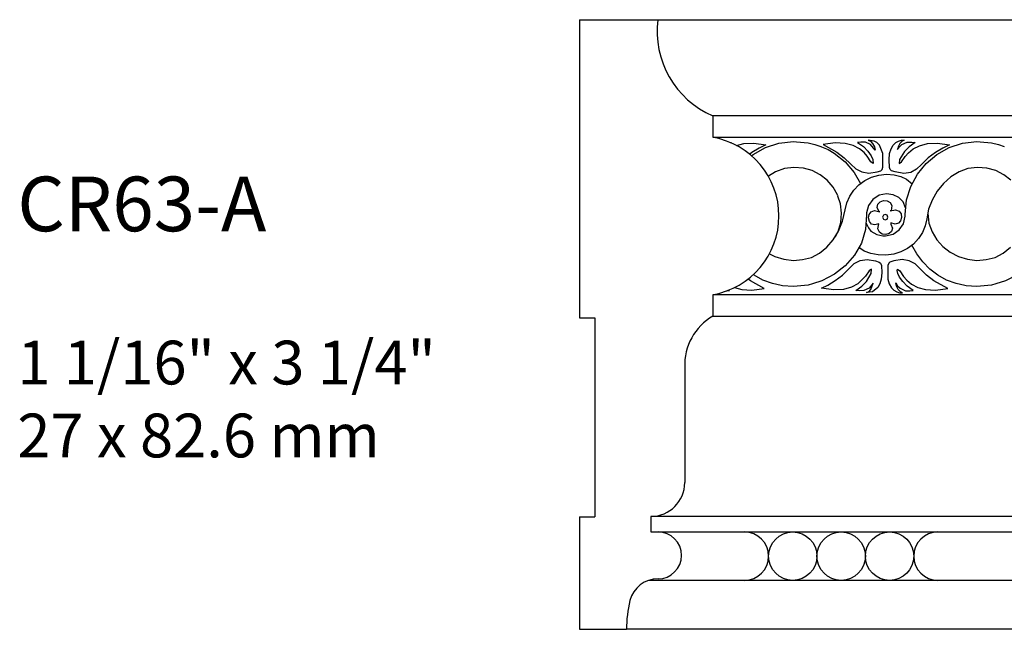
# Model space of a CAD drawing. Units: inches. Extents: x -98 to 1119, y 568 to 593.
# Drawn here: x 1107 to 1112, y 590 to 593 of the extents above; entities that cross this region are included whole.
import ezdxf

# ---------------------------------------------------------------- set-up
doc = ezdxf.new("R2010")
doc.units = ezdxf.units.IN
doc.header["$MEASUREMENT"] = 0
doc.layers.add('Text', color=7, linetype='Continuous')
doc.styles.get("Standard").update_dxf_attribs({"font": 'MTCORSVA.TTF'})

msp = doc.modelspace()

# ---------------------------------------------------------------- linework, layer by layer
for p, q in [((1109.6261, 592.8875), (1110.0421, 592.8875)), ((1109.6261, 592.8875), (1109.6261, 591.2975)), ((1110.0421, 592.8875), (1118.2689, 592.8875)), ((1118.5629, 592.3745), (1110.3361, 592.3745)), ((1110.3361, 592.3745), (1110.3361, 592.2605)), ((1110.3361, 592.2605), (1118.5629, 592.2605)), ((1118.5629, 591.4215), (1110.3361, 591.4215)), ((1110.3361, 591.4215), (1110.3361, 591.3075)), ((1109.6261, 591.2975), (1109.7061, 591.2975)), ((1109.7061, 591.2975), (1109.7061, 590.2375)), ((1110.3361, 591.3075), (1118.5629, 591.3075)), ((1110.1861, 591.0345), (1110.1861, 590.4195)), ((1109.6261, 590.2375), (1109.6261, 589.6375)), ((1109.6261, 590.2375), (1109.7061, 590.2375)), ((1118.2329, 590.2395), (1110.0061, 590.2395)), ((1110.0061, 590.2395), (1110.0061, 590.1565)), ((1110.0061, 590.1565), (1110.0441, 590.1565)), ((1110.0441, 590.1565), (1118.2329, 590.1565)), ((1118.221, 589.8985), (1109.9942, 589.8985)), ((1109.6261, 589.6375), (1109.8761, 589.6375)), ((1118.1029, 589.6375), (1109.8761, 589.6375))]:
    msp.add_line(p, q)
at = {"linetype": 'Continuous'}
msp.add_line((1111.8455, 591.4795), (1111.8223, 591.4726), dxfattribs=at)
for points in [[(1110.4291, 592.2331), (1110.4352, 592.232), (1110.4338, 592.231)], [(1110.463, 592.2169), (1110.501, 592.2273), (1110.5545, 592.2292), (1110.6193, 592.2196), (1110.584, 592.2034), (1110.5449, 592.1796), (1110.5325, 592.1705)], [(1110.5429, 592.1617), (1110.5518, 592.1691), (1110.6166, 592.2053), (1110.6882, 592.2292), (1110.7654, 592.2378), (1110.7818, 592.2364)], [(1110.7818, 592.2364), (1110.8436, 592.2311), (1110.8808, 592.2225), (1110.9113, 592.2118)], [(1110.9114, 592.2118), (1110.9161, 592.2101), (1110.9505, 592.1948), (1110.9829, 592.1758), (1111.0411, 592.13), (1111.0897, 592.0737), (1111.1234, 592.0135)], [(1111.1526, 591.8069), (1111.1653, 591.778), (1111.1786, 591.7608), (1111.211, 591.7418), (1111.2416, 591.736), (1111.2568, 591.736), (1111.2969, 591.7446), (1111.3303, 591.7666), (1111.3532, 591.7999), (1111.3617, 591.84), (1111.3608, 591.8495), (1111.3684, 591.9268), (1111.3913, 591.9983), (1111.4266, 592.0642), (1111.4733, 592.1214), (1111.5306, 592.1691), (1111.5954, 592.2053), (1111.667, 592.2292), (1111.7442, 592.2378), (1111.7606, 592.2364)], [(1111.7606, 592.2364), (1111.8225, 592.2311), (1111.8597, 592.2225), (1111.8901, 592.2118)], [(1111.0019, 591.9481), (1111.0001, 591.9535), (1110.9772, 591.9955), (1110.9457, 592.0317), (1110.9085, 592.0613), (1110.8656, 592.0832), (1110.8188, 592.0966), (1110.7683, 592.1004), (1110.7177, 592.0937), (1110.67, 592.0756), (1110.6323, 592.0526)], [(1111.0699, 591.9519), (1111.0878, 591.9783), (1111.1145, 592.0069), (1111.147, 592.0308), (1111.1823, 592.0479), (1111.2214, 592.0594), (1111.2624, 592.0632), (1111.3024, 592.0603), (1111.3377, 592.0518), (1111.3692, 592.0365), (1111.3993, 592.0132)], [(1111.9245, 592.0317), (1111.8873, 592.0613), (1111.8444, 592.0832), (1111.7977, 592.0966), (1111.7471, 592.1004), (1111.6965, 592.0937), (1111.6489, 592.0756), (1111.605, 592.0489), (1111.5659, 592.0136), (1111.5325, 591.9726), (1111.5058, 591.9259), (1111.4867, 591.8772), (1111.4762, 591.8257), (1111.4686, 591.7885), (1111.4533, 591.7532), (1111.4323, 591.7208), (1111.4056, 591.6912), (1111.3741, 591.6674), (1111.3389, 591.6492), (1111.3007, 591.6368), (1111.2587, 591.6321), (1111.2168, 591.634), (1111.1777, 591.6407), (1111.1424, 591.654), (1111.1144, 591.6735)], [(1111.3642, 591.8841), (1111.3501, 591.9173), (1111.3272, 591.9402), (1111.2977, 591.9545), (1111.2624, 591.9592), (1111.2223, 591.9516), (1111.1889, 591.9297), (1111.166, 591.8972), (1111.1555, 591.8572), (1111.1555, 591.8476), (1111.1498, 591.7694), (1111.1279, 591.6969), (1111.0907, 591.6321), (1111.042, 591.5758), (1110.9839, 591.53), (1110.9171, 591.4947), (1110.8669, 591.4797)], [(1110.9442, 591.6745), (1110.9781, 591.7131), (1111.0068, 591.7599), (1111.0277, 591.8133), (1111.0411, 591.8734), (1111.0506, 591.9115), (1111.0659, 591.9459), (1111.0698, 591.9517)], [(1112.3429, 591.8839), (1112.3288, 591.9171), (1112.3059, 591.94), (1112.2764, 591.9543), (1112.2411, 591.9591), (1112.201, 591.9514), (1112.1676, 591.9295), (1112.1447, 591.8971), (1112.1342, 591.857), (1112.1342, 591.8475), (1112.1285, 591.7692), (1112.1066, 591.6967), (1112.0694, 591.6319), (1112.0207, 591.5756), (1111.9625, 591.5298), (1111.8958, 591.4945), (1111.8455, 591.4795)], [(1110.99, 591.7299), (1111.0044, 591.7582), (1111.0178, 591.8059), (1111.0216, 591.8555), (1111.0159, 591.9051), (1111.0024, 591.9464)], [(1111.2824, 591.8686), (1111.3101, 591.8743), (1111.3291, 591.8667), (1111.3396, 591.8524), (1111.3415, 591.8333), (1111.3368, 591.8152), (1111.3253, 591.8019), (1111.3082, 591.7971), (1111.2853, 591.8047), (1111.2853, 591.798), (1111.2939, 591.7761), (1111.2891, 591.7589), (1111.2767, 591.7475), (1111.2576, 591.7418), (1111.2395, 591.7437), (1111.2242, 591.7542), (1111.2166, 591.7723), (1111.2214, 591.7999), (1111.1994, 591.7933), (1111.1823, 591.798), (1111.1708, 591.8123), (1111.166, 591.8305), (1111.1689, 591.8495), (1111.1794, 591.8639), (1111.1985, 591.8705), (1111.2261, 591.8639), (1111.2223, 591.8639), (1111.2128, 591.8858), (1111.2156, 591.9039), (1111.229, 591.9163), (1111.2462, 591.923), (1111.2652, 591.922), (1111.2815, 591.9135), (1111.29, 591.8963), (1111.2872, 591.8677), (1111.2824, 591.8686)], [(1111.2557, 591.82), (1111.2662, 591.8247), (1111.27, 591.8343), (1111.2662, 591.8448), (1111.2557, 591.8495), (1111.2452, 591.8448), (1111.2404, 591.8343), (1111.2452, 591.8247), (1111.2557, 591.82)], [(1111.4824, 591.8563), (1111.4886, 591.8028), (1111.5048, 591.7561), (1111.5296, 591.7141), (1111.5621, 591.6779), (1111.6012, 591.6483), (1111.646, 591.6244), (1111.6937, 591.6101), (1111.7442, 591.6035), (1111.7938, 591.6082), (1111.8406, 591.6206), (1111.8845, 591.6435), (1111.9226, 591.674), (1111.923, 591.6745)], [(1110.6381, 591.6399), (1110.6672, 591.6244), (1110.7149, 591.6101), (1110.7654, 591.6035), (1110.815, 591.6082), (1110.8618, 591.6206), (1110.9056, 591.6435), (1110.9438, 591.674), (1110.9442, 591.6745)], [(1111.6792, 591.4708), (1111.6326, 591.4814), (1111.5821, 591.4995), (1111.5353, 591.5252), (1111.4924, 591.5577), (1111.4552, 591.5958), (1111.4237, 591.6388), (1111.3977, 591.6852)], [(1110.7004, 591.4708), (1110.6538, 591.4814), (1110.6033, 591.4995), (1110.5565, 591.5252), (1110.5521, 591.5286)], [(1110.4522, 591.4597), (1110.4915, 591.4489), (1110.5449, 591.4461), (1110.6098, 591.4547), (1110.5363, 591.4957), (1110.5242, 591.5049)], [(1110.8669, 591.4797), (1110.8436, 591.4728)], [(1110.4105, 591.4416), (1110.4257, 591.4442), (1110.4226, 591.4463)], [(1110.8436, 591.4728), (1110.7654, 591.4652), (1110.7082, 591.469), (1110.7004, 591.4708)], [(1111.8225, 591.4728), (1111.7442, 591.4652), (1111.687, 591.469), (1111.6792, 591.4708)]]:
    msp.add_lwpolyline(points, dxfattribs=at)
for points in [[(1111.1975, 592.2091), (1111.2015, 592.1915), (1111.1775, 592.2215), (1111.1498, 592.2339), (1111.126, 592.2349), (1111.1079, 592.233), (1111.1393, 592.2111), (1111.1632, 592.1863), (1111.1803, 592.1624), (1111.1899, 592.1424), (1111.1908, 592.1204), (1111.1784, 592.13), (1111.1594, 592.1595), (1111.1422, 592.1796), (1111.1174, 592.1996), (1111.084, 592.2168), (1111.042, 592.2282), (1110.9886, 592.2311), (1110.9238, 592.2225), (1110.9972, 592.1815), (1111.0363, 592.1519), (1111.0726, 592.1166), (1111.0983, 592.0918), (1111.1298, 592.0756), (1111.167, 592.0689), (1111.2118, 592.0766), (1111.2319, 592.0823), (1111.2395, 592.089), (1111.2433, 592.1014), (1111.2433, 592.1739), (1111.2242, 592.2187), (1111.2109, 592.233), (1111.1966, 592.2406), (1111.1651, 592.2444), (1111.1765, 592.2397), (1111.188, 592.2273)], [(1111.5981, 592.2196), (1111.5628, 592.2034), (1111.5237, 592.1796), (1111.4846, 592.151), (1111.4484, 592.1157), (1111.4226, 592.0909), (1111.3911, 592.0737), (1111.3539, 592.068), (1111.3091, 592.0766), (1111.2891, 592.0823), (1111.2824, 592.089), (1111.2776, 592.1004), (1111.2757, 592.1405), (1111.2786, 592.1739), (1111.2862, 592.1996), (1111.2977, 592.2187), (1111.311, 592.233), (1111.3263, 592.2406), (1111.3415, 592.2454), (1111.3568, 592.2444), (1111.3454, 592.2397), (1111.3339, 592.2273), (1111.3244, 592.2091), (1111.3211, 592.1947), (1111.3301, 592.2082), (1111.3444, 592.2215), (1111.3721, 592.2339), (1111.3969, 592.2349), (1111.414, 592.232), (1111.3826, 592.2101), (1111.3578, 592.1853), (1111.3311, 592.1414), (1111.3301, 592.1204), (1111.3425, 592.129), (1111.3616, 592.1586), (1111.3787, 592.1786), (1111.4035, 592.1987), (1111.4379, 592.2158), (1111.4799, 592.2273), (1111.5333, 592.2292)], [(1110.9152, 591.4566), (1110.9495, 591.4728), (1110.9877, 591.4966), (1111.0268, 591.5262), (1111.063, 591.5615), (1111.0897, 591.5872), (1111.1212, 591.6035), (1111.1594, 591.6092), (1111.2032, 591.6016), (1111.2233, 591.5949), (1111.2309, 591.5892), (1111.2347, 591.5768), (1111.2376, 591.5376), (1111.2338, 591.5043), (1111.2271, 591.4795), (1111.2156, 591.4594), (1111.187, 591.4375), (1111.1555, 591.4327), (1111.167, 591.4375), (1111.1784, 591.4499), (1111.1905, 591.4827), (1111.1689, 591.4566), (1111.1412, 591.4432), (1111.1164, 591.4423), (1111.0993, 591.4442), (1111.1307, 591.4661), (1111.1546, 591.4909), (1111.1803, 591.5348), (1111.1823, 591.5567), (1111.1699, 591.5481), (1111.1508, 591.5195), (1111.1088, 591.4785), (1111.0754, 591.4613), (1111.0335, 591.4499), (1110.98, 591.448)], [(1111.5886, 591.4547), (1111.5151, 591.4957), (1111.476, 591.5252), (1111.4398, 591.5605), (1111.414, 591.5863), (1111.3826, 591.6025), (1111.3454, 591.6092), (1111.3005, 591.6016), (1111.2805, 591.5949), (1111.2738, 591.5892), (1111.2691, 591.5768), (1111.2691, 591.5043), (1111.2767, 591.4785), (1111.2881, 591.4585), (1111.3015, 591.4451), (1111.3167, 591.4365), (1111.332, 591.4318), (1111.3473, 591.4318), (1111.3358, 591.4365), (1111.3244, 591.4489), (1111.3148, 591.4671), (1111.311, 591.484), (1111.3215, 591.469), (1111.3349, 591.4556), (1111.3625, 591.4423), (1111.3873, 591.4413), (1111.4045, 591.4442), (1111.373, 591.4661), (1111.3492, 591.4909), (1111.332, 591.5148), (1111.3225, 591.5348), (1111.3196, 591.551), (1111.3215, 591.5567), (1111.3339, 591.5481), (1111.353, 591.5186), (1111.3702, 591.4985), (1111.395, 591.4776), (1111.4283, 591.4604), (1111.4703, 591.4489), (1111.5237, 591.4461)]]:
    msp.add_lwpolyline(points, close=True, dxfattribs=at)
for centre in [(1110.7624, 590.0275), (1111.0204, 590.0275), (1111.2784, 590.0275)]:
    msp.add_circle(centre, 0.129)
for centre, radius, start, end in [((1110.5338, 592.8286), 0.4952, 173.1628, 246.4712), ((1110.2627, 591.841), 0.4259, 279.9203, 80.0797), ((1110.4897, 591.0454), 0.3038, 120.376, 182.0616), ((1110.0061, 590.4195), 0.18, 270, 0), ((1110.0441, 590.0315), 0.125, 270, 90), ((1110.5044, 590.0275), 0.129, 270, 90), ((1111.5364, 590.0275), 0.129, 90, 270), ((1110.0433, 589.7514), 0.1551, 89.7313, 165.4098), ((1110.5541, 589.639), 0.678, 167.0897, 180.1228)]:
    msp.add_arc(centre, radius, start, end)

# ---------------------------------------------------------------- texts
at = {"layer": 'Text', "insert": (1106.6278, 592.0511), "char_height": 0.233257, "width": 3.117922, "attachment_point": 1}
msp.add_mtext('{\\H1.25x;CR63-A}\\P\\P1 1/16" x 3 1/4"\\P27 x 82.6 mm', dxfattribs=at)

doc.saveas('drawing.dxf')
